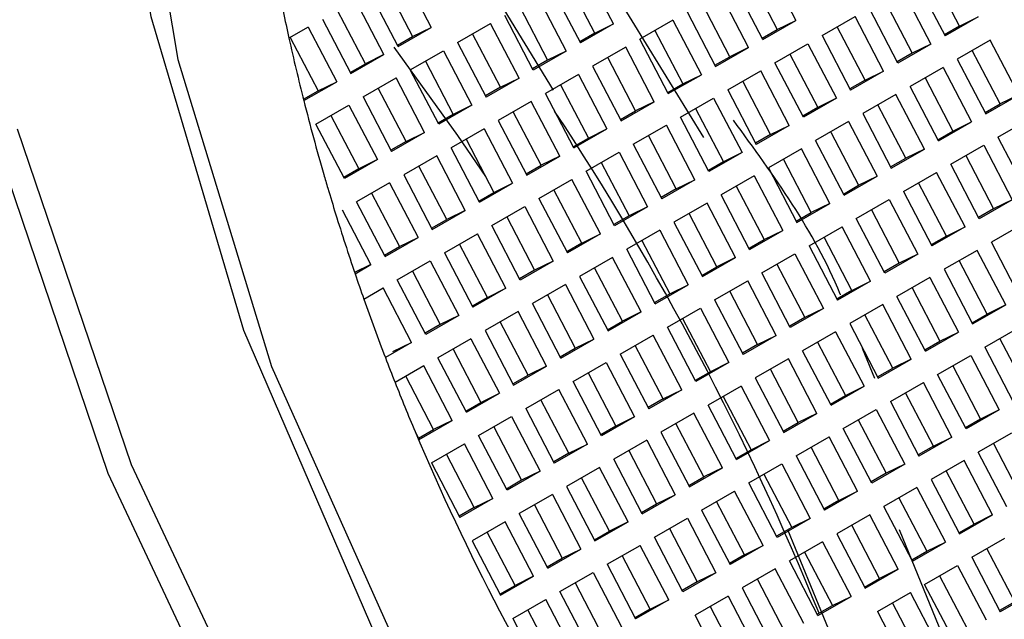
# Model space of a CAD drawing. Units: millimetres. Extents: x 3 to 2496, y 5 to 2495.
# Drawn here: x 540 to 545, y 791 to 794 of the extents above; entities that cross this region are included whole.
import ezdxf

# ---------------------------------------------------------------- set-up
doc = ezdxf.new("R2010")
doc.units = ezdxf.units.MM

msp = doc.modelspace()

# ---------------------------------------------------------------- linework, layer by layer
at = {"color": 7, "linetype": 'Continuous', "lineweight": 25}
for p, q in [((543.7654, 793.3934), (543.0727, 794.5214)), ((542.0524, 794.3296), (542.2144, 794.0195)), ((543.2516, 794.0395), (543.0896, 794.3495)), ((544.1267, 794.3695), (544.2887, 794.0594)), ((545.2201, 794.0274), (545.0617, 794.3307)), ((543.1458, 793.9875), (542.9873, 794.2908)), ((544.0245, 794.3107), (544.183, 794.0074)), ((544.9759, 794.2814), (545.1379, 793.9713)), ((542.0264, 793.9115), (541.8644, 794.2216)), ((541.9502, 794.2708), (542.1086, 793.9676)), ((542.911, 793.6636), (542.5638, 794.229)), ((542.9016, 794.2415), (543.0636, 793.9314)), ((544.1007, 793.9514), (543.9387, 794.2615)), ((544.8953, 794.2351), (545.0573, 793.9251)), ((541.9458, 793.8652), (541.7838, 794.1753)), ((542.821, 794.1952), (542.983, 793.8852)), ((544.0202, 793.9051), (543.8582, 794.2152)), ((544.7931, 794.1764), (544.9515, 793.8731)), ((541.8401, 793.8133), (541.6816, 794.1165)), ((542.7188, 794.1365), (542.8772, 793.8332)), ((543.6702, 794.1072), (543.8321, 793.7971)), ((543.9144, 793.8531), (543.7559, 794.1564)), ((544.8693, 793.817), (544.7073, 794.1271)), ((541.5958, 794.0673), (541.7578, 793.7572)), ((542.795, 793.7772), (542.633, 794.0872)), ((543.5896, 794.0609), (543.4016, 793.9529)), ((543.5896, 794.0609), (543.7516, 793.7508)), ((544.1007, 793.9514), (544.2887, 794.0594)), ((544.183, 794.0074), (544.2887, 794.0594)), ((544.4387, 793.9728), (544.6267, 794.0808)), ((544.7887, 793.7708), (544.6267, 794.0808)), ((545.3259, 794.0793), (545.1379, 793.9713)), ((545.2201, 794.0274), (545.3259, 794.0793)), ((541.5153, 794.021), (541.4055, 793.9579)), ((541.5153, 794.021), (541.6773, 793.7109)), ((542.0264, 793.9115), (542.2144, 794.0195)), ((542.1086, 793.9676), (542.2144, 794.0195)), ((542.3644, 793.9329), (542.5524, 794.0409)), ((542.7144, 793.7309), (542.5524, 794.0409)), ((543.2516, 794.0395), (543.0636, 793.9314)), ((543.1458, 793.9875), (543.2516, 794.0395)), ((543.4873, 794.0021), (543.6458, 793.6989)), ((544.0972, 793.9582), (544.183, 794.0074)), ((544.683, 793.7188), (544.5245, 794.0221)), ((545.2201, 794.0274), (545.1343, 793.9781)), ((541.413, 793.9622), (541.5715, 793.659)), ((542.0229, 793.9183), (542.1086, 793.9676)), ((542.6086, 793.6789), (542.4502, 793.9822)), ((543.1458, 793.9875), (543.06, 793.9382)), ((543.5636, 793.6428), (543.4016, 793.9529)), ((544.4387, 793.9728), (544.6007, 793.6628)), ((545.3953, 793.9465), (545.2073, 793.8385)), ((545.5573, 793.6364), (545.3953, 793.9465)), ((542.0958, 793.7786), (542.2838, 793.8866)), ((542.2838, 793.8866), (542.4458, 793.5766)), ((542.3644, 793.9329), (542.5264, 793.6229)), ((542.983, 793.8852), (542.795, 793.7772)), ((542.983, 793.8852), (542.8772, 793.8332)), ((543.321, 793.9066), (543.133, 793.7986)), ((543.483, 793.5965), (543.321, 793.9066)), ((543.8321, 793.7971), (544.0202, 793.9051)), ((544.0202, 793.9051), (543.9144, 793.8531)), ((544.1702, 793.8185), (544.3582, 793.9265)), ((544.3582, 793.9265), (544.5202, 793.6165)), ((545.0573, 793.9251), (544.8693, 793.817)), ((545.0573, 793.9251), (544.9515, 793.8731)), ((545.4515, 793.5844), (545.2931, 793.8877)), ((541.7578, 793.7572), (541.9458, 793.8652)), ((541.9458, 793.8652), (541.8401, 793.8133)), ((542.1816, 793.8279), (542.3401, 793.5246)), ((542.8772, 793.8332), (542.7915, 793.7839)), ((543.3772, 793.5446), (543.2188, 793.8478)), ((543.8286, 793.8039), (543.9144, 793.8531)), ((544.2559, 793.8678), (544.4144, 793.5645)), ((544.9515, 793.8731), (544.8658, 793.8238)), ((545.2073, 793.8385), (545.3693, 793.5284)), ((541.7543, 793.764), (541.8401, 793.8133)), ((542.2578, 793.4686), (542.0958, 793.7786)), ((543.133, 793.7986), (543.295, 793.4885)), ((543.9016, 793.6642), (544.0896, 793.7722)), ((544.2516, 793.4622), (544.0896, 793.7722)), ((544.3321, 793.5085), (544.1702, 793.8185)), ((544.7887, 793.7708), (544.6007, 793.6628)), ((544.683, 793.7188), (544.7887, 793.7708)), ((545.1267, 793.7922), (544.9387, 793.6842)), ((545.1267, 793.7922), (545.2887, 793.4821)), ((541.8273, 793.6243), (542.0153, 793.7323)), ((542.1773, 793.4223), (542.0153, 793.7323)), ((542.7144, 793.7309), (542.5264, 793.6229)), ((542.6086, 793.6789), (542.7144, 793.7309)), ((543.0524, 793.7523), (542.8644, 793.6443)), ((543.0524, 793.7523), (543.2144, 793.4422)), ((543.5636, 793.6428), (543.7516, 793.7508)), ((543.6458, 793.6989), (543.7516, 793.7508)), ((544.1458, 793.4102), (543.9873, 793.7135)), ((544.683, 793.7188), (544.5972, 793.6695)), ((545.0245, 793.7334), (545.183, 793.4302)), ((541.4877, 793.6108), (541.5715, 793.659)), ((541.4896, 793.6031), (541.6773, 793.7109)), ((541.5715, 793.659), (541.6773, 793.7109)), ((542.0715, 793.3703), (541.913, 793.6736)), ((542.6086, 793.6789), (542.5229, 793.6296)), ((542.9502, 793.6935), (543.1086, 793.3903)), ((543.56, 793.6496), (543.6458, 793.6989)), ((543.9016, 793.6642), (544.0636, 793.3542)), ((545.1007, 793.3741), (544.9387, 793.6842)), ((541.8273, 793.6243), (541.9893, 793.3143)), ((543.0264, 793.3342), (542.8644, 793.6443)), ((543.633, 793.5099), (543.821, 793.6179)), ((543.821, 793.6179), (543.983, 793.3079)), ((544.5202, 793.6165), (544.3321, 793.5085)), ((544.5202, 793.6165), (544.4144, 793.5645)), ((544.8582, 793.6379), (544.6702, 793.5299)), ((545.0202, 793.3278), (544.8582, 793.6379)), ((545.3693, 793.5284), (545.5573, 793.6364)), ((545.5573, 793.6364), (545.4515, 793.5844)), ((541.5587, 793.47), (541.7467, 793.578)), ((541.7467, 793.578), (541.9087, 793.268)), ((542.4458, 793.5766), (542.2578, 793.4686)), ((542.4458, 793.5766), (542.3401, 793.5246)), ((542.7838, 793.598), (542.5958, 793.49)), ((542.9458, 793.2879), (542.7838, 793.598)), ((543.2915, 793.4953), (543.3772, 793.5446)), ((543.295, 793.4885), (543.483, 793.5965)), ((543.483, 793.5965), (543.3772, 793.5446)), ((543.7188, 793.5592), (543.8772, 793.2559)), ((544.4144, 793.5645), (544.3286, 793.5152)), ((544.9144, 793.2759), (544.7559, 793.5791)), ((545.3658, 793.5352), (545.4515, 793.5844)), ((541.6445, 793.5193), (541.8029, 793.216)), ((542.3401, 793.5246), (542.2543, 793.4753)), ((542.5958, 793.49), (542.7578, 793.1799)), ((542.8401, 793.236), (542.6816, 793.5393)), ((543.795, 793.1999), (543.633, 793.5099)), ((544.6702, 793.5299), (544.8321, 793.2198)), ((545.4387, 793.3955), (545.6267, 793.5035)), ((541.7207, 793.16), (541.5587, 793.47)), ((542.5153, 793.4437), (542.3273, 793.3357)), ((542.5153, 793.4437), (542.6773, 793.1336)), ((543.0264, 793.3342), (543.2144, 793.4422)), ((543.1086, 793.3903), (543.2144, 793.4422)), ((543.3644, 793.3556), (543.5524, 793.4636)), ((543.7144, 793.1536), (543.5524, 793.4636)), ((544.2516, 793.4622), (544.0636, 793.3542)), ((544.1458, 793.4102), (544.2516, 793.4622)), ((544.5896, 793.4836), (544.4016, 793.3756)), ((544.5896, 793.4836), (544.7516, 793.1735)), ((545.1007, 793.3741), (545.2887, 793.4821)), ((545.183, 793.4302), (545.2887, 793.4821)), ((542.1773, 793.4223), (541.9893, 793.3143)), ((542.0715, 793.3703), (542.1773, 793.4223)), ((542.413, 793.385), (542.5715, 793.0817)), ((543.0229, 793.341), (543.1086, 793.3903)), ((543.6086, 793.1016), (543.4502, 793.4049)), ((544.1458, 793.4102), (544.06, 793.3609)), ((544.5636, 793.0655), (544.4016, 793.3756)), ((544.4873, 793.4248), (544.6458, 793.1216)), ((545.0972, 793.3809), (545.183, 793.4302)), ((545.4387, 793.3955), (545.6007, 793.0855)), ((542.0715, 793.3703), (541.9857, 793.321)), ((542.4893, 793.0256), (542.3273, 793.3357)), ((543.3644, 793.3556), (543.5264, 793.0456)), ((544.321, 793.3293), (544.133, 793.2213)), ((544.483, 793.0192), (544.321, 793.3293)), ((544.8321, 793.2198), (545.0202, 793.3278)), ((545.0202, 793.3278), (544.9144, 793.2759)), ((545.1702, 793.2412), (545.3582, 793.3492)), ((545.3582, 793.3492), (545.5202, 793.0392)), ((541.9087, 793.268), (541.7207, 793.16)), ((541.9087, 793.268), (541.8029, 793.216)), ((542.2467, 793.2894), (542.0587, 793.1814)), ((542.4087, 792.9793), (542.2467, 793.2894)), ((542.7578, 793.1799), (542.9458, 793.2879)), ((542.9458, 793.2879), (542.8401, 793.236)), ((543.0958, 793.2013), (543.2838, 793.3093)), ((543.2838, 793.3093), (543.4458, 792.9993)), ((543.983, 793.3079), (543.795, 793.1999)), ((543.983, 793.3079), (543.8772, 793.2559)), ((544.3772, 792.9673), (544.2188, 793.2706)), ((544.8286, 793.2266), (544.9144, 793.2759)), ((545.2559, 793.2905), (545.4144, 792.9872)), ((541.8029, 793.216), (541.7172, 793.1667)), ((542.3029, 792.9274), (542.1445, 793.2307)), ((542.7543, 793.1867), (542.8401, 793.236)), ((543.1816, 793.2506), (543.3401, 792.9473)), ((543.8772, 793.2559), (543.7915, 793.2066)), ((544.133, 793.2213), (544.295, 792.9112)), ((545.3321, 792.9312), (545.1702, 793.2412)), ((542.0587, 793.1814), (542.2207, 792.8713)), ((542.8273, 793.047), (543.0153, 793.155)), ((543.1773, 792.845), (543.0153, 793.155)), ((543.2578, 792.8913), (543.0958, 793.2013)), ((543.7144, 793.1536), (543.5264, 793.0456)), ((543.6086, 793.1016), (543.7144, 793.1536)), ((544.0524, 793.175), (543.8644, 793.067)), ((544.0524, 793.175), (544.2144, 792.8649)), ((544.5636, 793.0655), (544.7516, 793.1735)), ((544.6458, 793.1216), (544.7516, 793.1735)), ((544.9016, 793.0869), (545.0896, 793.1949)), ((545.2516, 792.8849), (545.0896, 793.1949)), ((541.9781, 793.1351), (541.7901, 793.0271)), ((541.9781, 793.1351), (542.1401, 792.825)), ((542.4893, 793.0256), (542.6773, 793.1336)), ((542.5715, 793.0817), (542.6773, 793.1336)), ((543.0715, 792.793), (542.913, 793.0963)), ((543.6086, 793.1016), (543.5229, 793.0523)), ((543.9502, 793.1163), (544.1086, 792.813)), ((544.56, 793.0723), (544.6458, 793.1216)), ((545.1458, 792.8329), (544.9873, 793.1362)), ((541.8759, 793.0764), (542.0343, 792.7731)), ((542.4857, 793.0324), (542.5715, 793.0817)), ((542.8273, 793.047), (542.9893, 792.737)), ((544.0264, 792.7569), (543.8644, 793.067)), ((544.633, 792.9326), (544.821, 793.0406)), ((544.821, 793.0406), (544.983, 792.7306)), ((544.9016, 793.0869), (545.0636, 792.7769)), ((541.9521, 792.717), (541.7901, 793.0271)), ((542.5587, 792.8927), (542.7467, 793.0008)), ((542.7467, 793.0008), (542.9087, 792.6907)), ((543.4458, 792.9993), (543.2578, 792.8913)), ((543.4458, 792.9993), (543.3401, 792.9473)), ((543.7838, 793.0207), (543.5958, 792.9127)), ((543.9458, 792.7106), (543.7838, 793.0207)), ((544.295, 792.9112), (544.483, 793.0192)), ((544.483, 793.0192), (544.3772, 792.9673)), ((545.4144, 792.9872), (545.3286, 792.9379)), ((545.5202, 793.0392), (545.3321, 792.9312)), ((545.5202, 793.0392), (545.4144, 792.9872)), ((541.8715, 792.6707), (541.7095, 792.9808)), ((542.2172, 792.8781), (542.3029, 792.9274)), ((542.2207, 792.8713), (542.4087, 792.9793)), ((542.4087, 792.9793), (542.3029, 792.9274)), ((542.6445, 792.942), (542.8029, 792.6387)), ((543.3401, 792.9473), (543.2543, 792.8981)), ((543.8401, 792.6587), (543.6816, 792.962)), ((544.2915, 792.918), (544.3772, 792.9673)), ((544.795, 792.6226), (544.633, 792.9326)), ((544.7188, 792.9819), (544.8772, 792.6786)), ((542.7207, 792.5827), (542.5587, 792.8927)), ((543.5958, 792.9127), (543.7578, 792.6026)), ((544.3644, 792.7783), (544.5524, 792.8863)), ((544.7144, 792.5763), (544.5524, 792.8863)), ((545.2516, 792.8849), (545.0636, 792.7769)), ((545.1458, 792.8329), (545.2516, 792.8849)), ((545.5896, 792.9063), (545.4016, 792.7983)), ((541.9521, 792.717), (542.1401, 792.825)), ((542.0343, 792.7731), (542.1401, 792.825)), ((542.2901, 792.7385), (542.4781, 792.8465)), ((542.6401, 792.5364), (542.4781, 792.8465)), ((543.1773, 792.845), (542.9893, 792.737)), ((543.0715, 792.793), (543.1773, 792.845)), ((543.5153, 792.8664), (543.3273, 792.7584)), ((543.5153, 792.8664), (543.6773, 792.5563)), ((544.0264, 792.7569), (544.2144, 792.8649)), ((544.1086, 792.813), (544.2144, 792.8649)), ((544.6086, 792.5243), (544.4502, 792.8276)), ((545.1458, 792.8329), (545.06, 792.7836)), ((541.9486, 792.7238), (542.0343, 792.7731)), ((542.5343, 792.4844), (542.3759, 792.7877)), ((543.0715, 792.793), (542.9857, 792.7438)), ((543.413, 792.8077), (543.5715, 792.5044)), ((544.0229, 792.7637), (544.1086, 792.813)), ((544.3644, 792.7783), (544.5264, 792.4683)), ((545.5636, 792.4882), (545.4016, 792.7983)), ((542.2901, 792.7385), (542.4521, 792.4284)), ((543.2467, 792.7121), (543.0587, 792.6041)), ((543.4087, 792.4021), (543.2467, 792.7121)), ((543.4893, 792.4483), (543.3273, 792.7584)), ((543.7578, 792.6026), (543.9458, 792.7106)), ((543.9458, 792.7106), (543.8401, 792.6587)), ((544.0958, 792.624), (544.2838, 792.7321)), ((544.2838, 792.7321), (544.4458, 792.422)), ((544.983, 792.7306), (544.795, 792.6226)), ((544.983, 792.7306), (544.8772, 792.6786)), ((545.321, 792.752), (545.133, 792.644)), ((545.483, 792.4419), (545.321, 792.752)), ((541.8715, 792.6707), (541.7792, 792.6254)), ((541.7814, 792.619), (541.8715, 792.6707)), ((542.0215, 792.5842), (542.2095, 792.6922)), ((542.2095, 792.6922), (542.3715, 792.3821)), ((542.9087, 792.6907), (542.7207, 792.5827)), ((542.9087, 792.6907), (542.8029, 792.6387)), ((543.3029, 792.3501), (543.1445, 792.6534)), ((543.7543, 792.6094), (543.8401, 792.6587)), ((544.1816, 792.6733), (544.3401, 792.37)), ((544.8772, 792.6786), (544.7915, 792.6294)), ((545.3772, 792.39), (545.2188, 792.6933)), ((542.1073, 792.6334), (542.2658, 792.3301)), ((542.8029, 792.6387), (542.7172, 792.5895)), ((543.0587, 792.6041), (543.2207, 792.294)), ((544.2578, 792.314), (544.0958, 792.624)), ((545.0524, 792.5977), (544.8644, 792.4897)), ((545.0524, 792.5977), (545.2144, 792.2876)), ((545.133, 792.644), (545.295, 792.3339)), ((541.8313, 792.4749), (541.941, 792.5379)), ((542.103, 792.2278), (541.941, 792.5379)), ((542.1835, 792.2741), (542.0215, 792.5842)), ((542.6401, 792.5364), (542.4521, 792.4284)), ((542.5343, 792.4844), (542.6401, 792.5364)), ((542.9781, 792.5578), (542.7901, 792.4498)), ((542.9781, 792.5578), (543.1401, 792.2478)), ((543.4893, 792.4483), (543.6773, 792.5563)), ((543.5715, 792.5044), (543.6773, 792.5563)), ((543.8273, 792.4698), (544.0153, 792.5778)), ((544.1773, 792.2677), (544.0153, 792.5778)), ((544.7144, 792.5763), (544.5264, 792.4683)), ((544.6086, 792.5243), (544.7144, 792.5763)), ((544.9502, 792.539), (545.1086, 792.2357)), ((542.5343, 792.4844), (542.4486, 792.4352)), ((542.8759, 792.4991), (543.0343, 792.1958)), ((543.4857, 792.4551), (543.5715, 792.5044)), ((544.0715, 792.2157), (543.913, 792.519)), ((544.6086, 792.5243), (544.5229, 792.4751)), ((545.0264, 792.1796), (544.8644, 792.4897)), ((542.9521, 792.1397), (542.7901, 792.4498)), ((543.5587, 792.3155), (543.7467, 792.4235)), ((543.7467, 792.4235), (543.9087, 792.1134)), ((543.8273, 792.4698), (543.9893, 792.1597)), ((544.7838, 792.4434), (544.5958, 792.3354)), ((544.9458, 792.1334), (544.7838, 792.4434)), ((545.295, 792.3339), (545.483, 792.4419)), ((545.483, 792.4419), (545.3772, 792.39)), ((542.3715, 792.3821), (542.1835, 792.2741)), ((542.3715, 792.3821), (542.2658, 792.3301)), ((542.7095, 792.4035), (542.5215, 792.2955)), ((542.8715, 792.0935), (542.7095, 792.4035)), ((543.2207, 792.294), (543.4087, 792.4021)), ((543.4087, 792.4021), (543.3029, 792.3501)), ((544.3401, 792.37), (544.2543, 792.3208)), ((544.4458, 792.422), (544.2578, 792.314)), ((544.4458, 792.422), (544.3401, 792.37)), ((544.8401, 792.0814), (544.6816, 792.3847)), ((545.2915, 792.3407), (545.3772, 792.39)), ((542.2658, 792.3301), (542.18, 792.2809)), ((542.7658, 792.0415), (542.6073, 792.3448)), ((543.2172, 792.3008), (543.3029, 792.3501)), ((543.7207, 792.0054), (543.5587, 792.3155)), ((543.6445, 792.3647), (543.8029, 792.0614)), ((544.5958, 792.3354), (544.7578, 792.0253)), ((542.5215, 792.2955), (542.6835, 791.9855)), ((543.2901, 792.1612), (543.4781, 792.2692)), ((543.6401, 791.9591), (543.4781, 792.2692)), ((544.1773, 792.2677), (543.9893, 792.1597)), ((544.0715, 792.2157), (544.1773, 792.2677)), ((544.5153, 792.2891), (544.3273, 792.1811)), ((544.5153, 792.2891), (544.6773, 791.9791)), ((545.0264, 792.1796), (545.2144, 792.2876)), ((545.1086, 792.2357), (545.2144, 792.2876)), ((545.3644, 792.2011), (545.5524, 792.3091)), ((542.103, 792.2278), (541.9537, 792.1421)), ((541.9972, 792.1759), (542.103, 792.2278)), ((542.441, 792.2492), (542.253, 792.1412)), ((542.441, 792.2492), (542.603, 791.9392)), ((542.9521, 792.1397), (543.1401, 792.2478)), ((543.0343, 792.1958), (543.1401, 792.2478)), ((543.5343, 791.9072), (543.3759, 792.2104)), ((544.0715, 792.2157), (543.9857, 792.1665)), ((544.413, 792.2304), (544.5715, 791.9271)), ((545.0229, 792.1864), (545.1086, 792.2357)), ((545.3644, 792.2011), (545.5264, 791.891)), ((545.6086, 791.947), (545.4502, 792.2503)), ((542.3387, 792.1905), (542.4972, 791.8872)), ((542.9486, 792.1465), (543.0343, 792.1958)), ((543.2901, 792.1612), (543.4521, 791.8511)), ((544.4893, 791.8711), (544.3273, 792.1811)), ((544.7384, 792.023), (544.6683, 792.1942)), ((545.0958, 792.0468), (545.2838, 792.1548)), ((545.2838, 792.1548), (545.4458, 791.8447)), ((542.1724, 792.0949), (542.0087, 792.0009)), ((542.3344, 791.7849), (542.1724, 792.0949)), ((542.415, 791.8312), (542.253, 792.1412)), ((542.6835, 791.9855), (542.8715, 792.0935)), ((542.8715, 792.0935), (542.7658, 792.0415)), ((543.0215, 792.0069), (543.2095, 792.1149)), ((543.2095, 792.1149), (543.3715, 791.8048)), ((543.9087, 792.1134), (543.7207, 792.0054)), ((543.9087, 792.1134), (543.8029, 792.0614)), ((544.2467, 792.1348), (544.0587, 792.0268)), ((544.4087, 791.8248), (544.2467, 792.1348)), ((544.7578, 792.0253), (544.9458, 792.1334)), ((544.9458, 792.1334), (544.8401, 792.0814)), ((545.1816, 792.096), (545.3401, 791.7927)), ((542.2286, 791.7329), (542.0702, 792.0362)), ((542.68, 791.9922), (542.7658, 792.0415)), ((543.1073, 792.0561), (543.2658, 791.7529)), ((543.8029, 792.0614), (543.7172, 792.0122)), ((544.3029, 791.7728), (544.1445, 792.0761)), ((544.7543, 792.0321), (544.8401, 792.0814)), ((545.2578, 791.7367), (545.0958, 792.0468)), ((543.1835, 791.6968), (543.0215, 792.0069)), ((543.9781, 791.9805), (543.7901, 791.8725)), ((543.9781, 791.9805), (544.1401, 791.6705)), ((544.0587, 792.0268), (544.2207, 791.7168)), ((544.4893, 791.8711), (544.6773, 791.9791)), ((544.5715, 791.9271), (544.6773, 791.9791)), ((544.8273, 791.8925), (545.0153, 792.0005)), ((545.1773, 791.6904), (545.0153, 792.0005)), ((542.415, 791.8312), (542.603, 791.9392)), ((542.4972, 791.8872), (542.603, 791.9392)), ((542.753, 791.8526), (542.941, 791.9606)), ((543.103, 791.6505), (542.941, 791.9606)), ((543.6401, 791.9591), (543.4521, 791.8511)), ((543.5343, 791.9072), (543.6401, 791.9591)), ((543.8759, 791.9218), (544.0343, 791.6185)), ((544.4857, 791.8778), (544.5715, 791.9271)), ((545.0715, 791.6385), (544.913, 791.9417)), ((542.4114, 791.8379), (542.4972, 791.8872)), ((542.9972, 791.5986), (542.8387, 791.9018)), ((543.5343, 791.9072), (543.4486, 791.8579)), ((543.9521, 791.5625), (543.7901, 791.8725)), ((544.8273, 791.8925), (544.9893, 791.5824)), ((542.753, 791.8526), (542.915, 791.5425)), ((543.7095, 791.8262), (543.5215, 791.7182)), ((543.8715, 791.5162), (543.7095, 791.8262)), ((544.2207, 791.7168), (544.4087, 791.8248)), ((544.4087, 791.8248), (544.3029, 791.7728)), ((544.5587, 791.7382), (544.7467, 791.8462)), ((544.7467, 791.8462), (544.9087, 791.5361)), ((545.4458, 791.8447), (545.2578, 791.7367)), ((545.4458, 791.8447), (545.3401, 791.7927)), ((542.1464, 791.6769), (542.3344, 791.7849)), ((542.3344, 791.7849), (542.2286, 791.7329)), ((542.4844, 791.6983), (542.6724, 791.8063)), ((542.6724, 791.8063), (542.8344, 791.4962)), ((543.2658, 791.7529), (543.18, 791.7036)), ((543.3715, 791.8048), (543.1835, 791.6968)), ((543.3715, 791.8048), (543.2658, 791.7529)), ((543.7658, 791.4642), (543.6073, 791.7675)), ((544.2172, 791.7235), (544.3029, 791.7728)), ((544.6445, 791.7874), (544.8029, 791.4842)), ((545.3401, 791.7927), (545.2543, 791.7435)), ((542.1225, 791.7226), (542.1464, 791.6769)), ((542.1428, 791.6836), (542.2286, 791.7329)), ((542.6464, 791.3882), (542.4844, 791.6983)), ((542.5702, 791.7476), (542.7286, 791.4443)), ((543.5215, 791.7182), (543.6835, 791.4082)), ((544.7207, 791.4281), (544.5587, 791.7382)), ((545.5153, 791.7118), (545.3273, 791.6038)), ((542.2158, 791.544), (542.4038, 791.652)), ((542.5658, 791.3419), (542.4038, 791.652)), ((543.103, 791.6505), (542.915, 791.5425)), ((542.9972, 791.5986), (543.103, 791.6505)), ((543.441, 791.6719), (543.253, 791.5639)), ((543.441, 791.6719), (543.603, 791.3619)), ((543.9521, 791.5625), (544.1401, 791.6705)), ((544.0343, 791.6185), (544.1401, 791.6705)), ((544.2901, 791.5839), (544.4781, 791.6919)), ((544.6401, 791.3818), (544.4781, 791.6919)), ((545.1773, 791.6904), (544.9893, 791.5824)), ((545.0715, 791.6385), (545.1773, 791.6904)), ((545.413, 791.6531), (545.5715, 791.3498)), ((542.46, 791.29), (542.3016, 791.5933)), ((542.9972, 791.5986), (542.9114, 791.5493)), ((543.3387, 791.6132), (543.4972, 791.3099)), ((543.9486, 791.5692), (544.0343, 791.6185)), ((544.2901, 791.5839), (544.4521, 791.2738)), ((544.5343, 791.3299), (544.3759, 791.6331)), ((545.0715, 791.6385), (544.9857, 791.5892)), ((545.4893, 791.2938), (545.3273, 791.6038)), ((542.2158, 791.544), (542.3778, 791.2339)), ((543.415, 791.2539), (543.253, 791.5639)), ((544.0215, 791.4296), (544.2095, 791.5376)), ((544.2095, 791.5376), (544.3715, 791.2275)), ((544.9087, 791.5361), (544.7207, 791.4281)), ((544.9087, 791.5361), (544.8029, 791.4842)), ((545.2467, 791.5575), (545.0587, 791.4495)), ((545.4087, 791.2475), (545.2467, 791.5575)), ((542.8344, 791.4962), (542.6464, 791.3882)), ((542.8344, 791.4962), (542.7286, 791.4443)), ((543.1724, 791.5176), (542.9844, 791.4096)), ((543.3344, 791.2076), (543.1724, 791.5176)), ((543.6835, 791.4082), (543.8715, 791.5162)), ((543.8715, 791.5162), (543.7658, 791.4642)), ((544.1073, 791.4789), (544.2658, 791.1756)), ((544.8029, 791.4842), (544.7172, 791.4349)), ((545.3029, 791.1955), (545.1445, 791.4988)), ((542.7286, 791.4443), (542.6428, 791.395)), ((543.2286, 791.1556), (543.0702, 791.4589)), ((543.68, 791.4149), (543.7658, 791.4642)), ((544.1835, 791.1195), (544.0215, 791.4296)), ((545.0587, 791.4495), (545.2207, 791.1395)), ((542.9038, 791.3633), (542.7158, 791.2553)), ((542.9038, 791.3633), (543.0658, 791.0533)), ((542.9844, 791.4096), (543.1464, 791.0996)), ((543.415, 791.2539), (543.603, 791.3619)), ((543.4972, 791.3099), (543.603, 791.3619)), ((543.753, 791.2753), (543.941, 791.3833)), ((544.103, 791.0732), (543.941, 791.3833)), ((544.6401, 791.3818), (544.4521, 791.2738)), ((544.5343, 791.3299), (544.6401, 791.3818)), ((544.9781, 791.4032), (544.7901, 791.2952)), ((544.9781, 791.4032), (545.1401, 791.0932)), ((542.5658, 791.3419), (542.3778, 791.2339)), ((542.46, 791.29), (542.5658, 791.3419)), ((542.8016, 791.3046), (542.96, 791.0013)), ((543.4114, 791.2606), (543.4972, 791.3099)), ((543.9972, 791.0213), (543.8387, 791.3246)), ((544.5343, 791.3299), (544.4486, 791.2806)), ((544.8759, 791.3445), (545.0343, 791.0412)), ((542.46, 791.29), (542.3743, 791.2407)), ((542.8778, 790.9453), (542.7158, 791.2553)), ((543.753, 791.2753), (543.915, 790.9652)), ((544.7095, 791.2489), (544.5215, 791.1409)), ((544.8715, 790.9389), (544.7095, 791.2489)), ((544.9521, 790.9852), (544.7901, 791.2952)), ((545.2207, 791.1395), (545.4087, 791.2475)), ((545.4087, 791.2475), (545.3029, 791.1955)), ((542.6352, 791.2091), (542.4472, 791.101)), ((542.7972, 790.899), (542.6352, 791.2091)), ((543.1464, 791.0996), (543.3344, 791.2076)), ((543.3344, 791.2076), (543.2286, 791.1556)), ((543.4844, 791.121), (543.6724, 791.229)), ((543.6724, 791.229), (543.8344, 790.9189)), ((544.3715, 791.2275), (544.1835, 791.1195)), ((544.3715, 791.2275), (544.2658, 791.1756)), ((545.2172, 791.1462), (545.3029, 791.1955)), ((542.6915, 790.847), (542.533, 791.1503)), ((543.1428, 791.1064), (543.2286, 791.1556)), ((543.5702, 791.1703), (543.7286, 790.867)), ((544.2658, 791.1756), (544.18, 791.1263)), ((544.626, 790.2307), (544.2438, 791.163)), ((544.5215, 791.1409), (544.6835, 790.8309)), ((544.7658, 790.8869), (544.6073, 791.1902)), ((545.1221, 790.5705), (544.8796, 791.162)), ((542.4472, 791.101), (542.6092, 790.791)), ((543.6464, 790.8109), (543.4844, 791.121)), ((544.441, 791.0946), (544.253, 790.9866)), ((544.441, 791.0946), (544.603, 790.7846)), ((544.9521, 790.9852), (545.1401, 791.0932)), ((545.0343, 791.0412), (545.1401, 791.0932)), ((545.2901, 791.0066), (545.4781, 791.1146)), ((542.8778, 790.9453), (543.0658, 791.0533)), ((542.96, 791.0013), (543.0658, 791.0533)), ((543.2158, 790.9667), (543.4038, 791.0747)), ((543.5658, 790.7646), (543.4038, 791.0747)), ((544.103, 791.0732), (543.915, 790.9652)), ((543.9972, 791.0213), (544.103, 791.0732)), ((544.3387, 791.0359), (544.4972, 790.7326)), ((544.9486, 790.9919), (545.0343, 791.0412)), ((545.5343, 790.7526), (545.3759, 791.0559)), ((542.8743, 790.9521), (542.96, 791.0013)), ((543.2158, 790.9667), (543.3778, 790.6566)), ((543.46, 790.7127), (543.3016, 791.016)), ((543.9972, 791.0213), (543.9114, 790.972)), ((544.415, 790.6766), (544.253, 790.9866)), ((545.2901, 791.0066), (545.4521, 790.6965)), ((542.9472, 790.8124), (543.1352, 790.9204)), ((543.1352, 790.9204), (543.2972, 790.6104)), ((543.8344, 790.9189), (543.6464, 790.8109)), ((543.8344, 790.9189), (543.7286, 790.867)), ((544.1724, 790.9404), (543.9844, 790.8323)), ((544.3344, 790.6303), (544.1724, 790.9404)), ((544.6835, 790.8309), (544.8715, 790.9389)), ((544.8715, 790.9389), (544.7658, 790.8869)), ((545.0215, 790.8523), (545.2095, 790.9603)), ((545.2095, 790.9603), (545.3715, 790.6502)), ((542.6092, 790.791), (542.7972, 790.899)), ((542.7972, 790.899), (542.6915, 790.847)), ((543.033, 790.8617), (543.1915, 790.5584)), ((543.7286, 790.867), (543.6428, 790.8177)), ((544.2286, 790.5783), (544.0702, 790.8816)), ((544.68, 790.8377), (544.7658, 790.8869)), ((545.1073, 790.9016), (545.2658, 790.5983)), ((542.6057, 790.7978), (542.6915, 790.847)), ((543.1092, 790.5023), (542.9472, 790.8124)), ((543.9844, 790.8323), (544.1464, 790.5223)), ((544.753, 790.698), (544.941, 790.806)), ((545.103, 790.4959), (544.941, 790.806)), ((545.1835, 790.5422), (545.0215, 790.8523)), ((545.6401, 790.8045), (545.4521, 790.6965)), ((542.6787, 790.6581), (542.8667, 790.7661)), ((543.0287, 790.4561), (542.8667, 790.7661)), ((543.5658, 790.7646), (543.3778, 790.6566)), ((543.46, 790.7127), (543.5658, 790.7646)), ((543.9038, 790.7861), (543.7158, 790.6781)), ((543.9038, 790.7861), (544.0658, 790.476)), ((544.415, 790.6766), (544.603, 790.7846)), ((544.4972, 790.7326), (544.603, 790.7846)), ((544.9972, 790.444), (544.8387, 790.7473)), ((545.5343, 790.7526), (545.4486, 790.7033)), ((542.9229, 790.4041), (542.7644, 790.7074)), ((543.46, 790.7127), (543.3743, 790.6634)), ((543.8016, 790.7273), (543.96, 790.424)), ((544.4114, 790.6834), (544.4972, 790.7326)), ((544.753, 790.698), (544.915, 790.3879)), ((542.6787, 790.6581), (542.8407, 790.348)), ((543.8778, 790.368), (543.7158, 790.6781))]:
    msp.add_line(p, q, dxfattribs=at)
at = {"color": 7, "linetype": 'Continuous', "lineweight": 25, "flags": 128}
for points in [[(552.4087, 797.1383), (553.264, 795.4407), (553.9068, 793.6703), (554.3137, 791.8912), (554.47, 790.1676), (554.3701, 788.5619), (554.0176, 787.1321), (553.4253, 785.9298), (552.6144, 784.9986), (551.6145, 784.372), (550.4615, 784.0727), (549.1972, 784.1116), (547.8672, 784.4872), (546.5197, 785.186), (545.2033, 786.1826), (543.9656, 787.4412), (542.8514, 788.9161), (541.9008, 790.5541), (541.1484, 792.296), (540.6212, 794.0789), (540.3383, 795.8382), (540.3099, 797.5104)], [(540.4519, 797.2024), (540.4836, 795.5625), (540.7723, 793.8366), (541.3067, 792.091), (542.0665, 790.3928), (543.0224, 788.8073), (544.1376, 787.3954), (545.3694, 786.2113), (546.6703, 785.3006), (547.9904, 784.6982), (549.279, 784.4273), (550.4865, 784.4984), (551.5665, 784.9086), (552.4776, 785.6422), (553.1846, 786.6711), (553.6605, 787.9556), (553.887, 789.4465)], [(542.5248, 793.171), (542.3661, 793.4055), (542.0033, 793.907)], [(539.8584, 793.4433), (540.5074, 791.5336), (541.3774, 789.6847), (542.4403, 787.9562), (543.662, 786.4035), (545.0033, 785.0766), (546.421, 784.0182), (547.8695, 783.2622), (549.3023, 782.833), (550.6734, 782.7443), (551.9387, 782.999), (553.0574, 783.5889), (553.9938, 784.495), (554.7175, 785.6883), (555.2055, 787.1303), (555.442, 788.7748)], [(555.4644, 789.5024), (555.4422, 788.6993), (555.2036, 787.0405), (554.7114, 785.5858), (553.9812, 784.382), (553.0367, 783.4679), (551.9081, 782.8728), (550.6318, 782.6159), (549.2487, 782.7054), (547.8033, 783.1384), (546.342, 783.901), (544.9119, 784.9687), (543.5589, 786.3072), (542.3265, 787.8735), (541.2542, 789.6172), (540.3766, 791.4823), (539.7219, 793.4088)]]:
    msp.add_lwpolyline(points, dxfattribs=at)
at = {"color": 7, "linetype": 'Continuous', "lineweight": 25}
for centre, radius, start, end in [((553.112, 796.5516), 11.9904, 191.74083, 192.4925), ((553.3668, 796.6087), 12.2515, 192.49581, 194.20103), ((553.7196, 796.6982), 12.6155, 194.20194, 196.17554), ((529.266, 784.5291), 16.3589, 22.11922, 33.4407), ((553.9236, 796.7563), 12.8277, 196.17095, 196.53397), ((554.0088, 796.7817), 12.9165, 196.53433, 197.21633), ((554.1783, 796.8347), 13.0941, 197.21822, 198.78124), ((554.3283, 796.8852), 13.2524, 198.77931, 199.4386), ((554.4549, 796.9302), 13.3868, 199.43993, 200.95764), ((554.5619, 796.9709), 13.5012, 200.95629, 201.59926), ((554.6385, 797.0013), 13.5836, 201.59981, 202.86785), ((554.7231, 797.0356), 13.6749, 202.86228, 212.30942)]:
    msp.add_arc(centre, radius, start, end, dxfattribs=at)
msp.add_open_spline([(544.5434, 792.4989), (544.5428, 792.5003), (544.3945, 792.8625), (544.1641, 793.1775), (543.9347, 793.4914)], degree=3, knots=[0, 0, 0, 0, 0.003814, 1, 1, 1, 1], dxfattribs=at)

doc.saveas('drawing.dxf')
